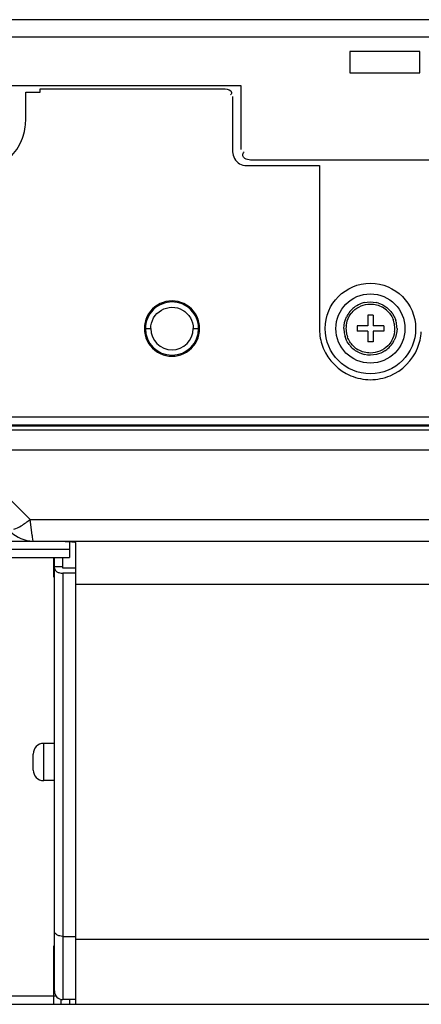
# Model space of a CAD drawing. Units: millimetres. Extents: x 0 to 1134, y 0 to 804.
# Drawn here: x 359 to 370, y 107 to 135 of the extents above; entities that cross this region are included whole.
import ezdxf

# ---------------------------------------------------------------- set-up
doc = ezdxf.new("R2010")
doc.units = ezdxf.units.MM
doc.header["$LTSCALE"] = 65.395
doc.layers.add('7_ALL_FEATURES', color=7, linetype='CONTINUOUS')

msp = doc.modelspace()

# ---------------------------------------------------------------- linework, layer by layer
at = {"layer": '7_ALL_FEATURES', "color": 6, "linetype": 'Continuous'}
for p, q in [((460.9373, 134.665), (97.5173, 134.665)), ((99.1373, 123.475), (460.2473, 123.475)), ((98.2673, 123.25), (460.1873, 123.25)), ((98.5973, 123.115), (460.7873, 123.115))]:
    msp.add_line(p, q, dxfattribs=at)
at = {"layer": '7_ALL_FEATURES', "color": 7, "linetype": 'Continuous'}
for p, q in [((324.9923, 134.185), (458.1158, 134.185)), ((370.3823, 133.765), (368.4023, 133.765)), ((368.4023, 133.765), (368.4023, 133.165)), ((370.3823, 133.165), (370.3823, 133.765)), ((368.4023, 133.165), (370.3823, 133.165)), ((365.3423, 132.805), (358.8741, 132.805)), ((359.2673, 132.625), (359.6725, 132.625)), ((359.2673, 131.845), (359.2673, 132.625)), ((359.6725, 132.715), (364.8923, 132.715)), ((359.6725, 132.625), (359.6725, 132.715)), ((365.3423, 131.005), (365.3423, 132.805)), ((365.1023, 132.505), (365.1023, 130.945)), ((370.7423, 130.705), (365.6423, 130.705)), ((365.4923, 130.555), (367.5473, 130.555)), ((367.5473, 130.555), (367.5473, 125.965)), ((369.0623, 126.34), (368.9123, 126.34)), ((368.9123, 126.34), (368.9123, 126.04)), ((369.0623, 126.34), (369.0623, 126.04)), ((362.6423, 125.965), (362.7923, 125.965)), ((363.9923, 125.965), (364.1423, 125.965)), ((368.9123, 126.04), (368.6123, 126.04)), ((368.6123, 126.04), (368.6123, 125.89)), ((369.3623, 126.04), (369.0623, 126.04)), ((369.3623, 126.04), (369.3623, 125.89)), ((368.9123, 125.89), (368.6123, 125.89)), ((368.9123, 125.89), (368.9123, 125.59)), ((369.3623, 125.89), (369.0623, 125.89)), ((369.0623, 125.89), (369.0623, 125.59)), ((369.0623, 125.59), (368.9123, 125.59)), ((460.1873, 123.22), (98.2673, 123.22)), ((100.1273, 122.5516), (458.3273, 122.5516)), ((359.3884, 120.5863), (358.2023, 121.7725)), ((359.3884, 120.5863), (391.8873, 120.5863)), ((359.4517, 120.1437), (359.3884, 120.5863)), ((359.4558, 120.1149), (359.4517, 120.1437)), ((359.46, 120.0857), (359.4558, 120.1149)), ((151.1394, 119.98), (407.6151, 119.98)), ((360.3773, 119.9677), (198.3773, 119.9677)), ((359.4751, 119.98), (359.46, 120.0857)), ((360.4973, 119.9652), (360.4973, 119.515)), ((360.6773, 106.93), (360.6773, 119.9249)), ((198.2573, 119.755), (360.4973, 119.755)), ((198.2573, 119.515), (360.4973, 119.515)), ((360.0473, 119.515), (360.0473, 118.975)), ((360.0773, 107.305), (360.0773, 119.515)), ((360.3173, 119.2157), (360.3173, 119.515)), ((360.0773, 119.1968), (360.0473, 119.1968)), ((360.3173, 119.2512), (360.0773, 119.2512)), ((360.6773, 119.2157), (360.3173, 119.2157)), ((360.6773, 119.0735), (360.3173, 119.0735)), ((360.3173, 119.0735), (360.3173, 107.065)), ((360.0473, 118.975), (360.0773, 118.975)), ((379.3515, 118.7578), (360.6773, 118.7578)), ((360.0773, 114.28), (359.7773, 114.28)), ((359.7773, 113.23), (359.7773, 114.28)), ((359.4773, 113.53), (359.4773, 113.98)), ((360.0773, 113.23), (359.7773, 113.23)), ((360.3173, 108.8435), (360.6773, 108.8435)), ((360.6773, 108.7635), (373.5813, 108.7635)), ((360.0773, 108.565), (360.0473, 108.565)), ((360.0473, 108.565), (360.0473, 106.93)), ((360.0473, 108.43), (360.0773, 108.43)), ((198.6341, 107.17), (360.1204, 107.17)), ((360.2573, 107.0734), (360.2573, 106.93)), ((360.6773, 107.065), (360.3173, 107.065)), ((360.4973, 107.065), (360.4973, 106.93)), ((158.1482, 106.93), (398.5363, 106.93))]:
    msp.add_line(p, q, dxfattribs=at)
at = {"layer": '7_ALL_FEATURES', "color": 6, "linetype": 'Continuous'}
msp.add_circle((368.9873, 125.965), 1.275, dxfattribs=at)
at = {"layer": '7_ALL_FEATURES', "color": 7, "linetype": 'Continuous'}
msp.add_circle((368.9873, 125.965), 0.975, dxfattribs=at)
for centre, radius, start, end in [((357.5149, 131.8797), 1.7527, 356.4809, 358.86752), ((368.9869, 125.9632), 0.7512, 128.31001, 140.13558), ((368.9924, 125.9554), 0.7607, 113.20745, 128.26892), ((368.9872, 125.9675), 0.7475, 103.11859, 113.207), ((368.9888, 125.973), 0.7418, 72.39517, 77.36724), ((368.9884, 125.9638), 0.6905, 45.47374, 60.46657), ((368.9874, 125.9632), 0.7513, 40.10927, 52.10389), ((368.9467, 125.9912), 0.7021, 149.50518, 154.34961), ((368.9701, 125.977), 0.7294, 140.12133, 149.48054), ((368.9118, 125.9501), 0.7643, 12.79372, 18.86231), ((363.3923, 125.965), 0.6, 180, 360), ((369.2259, 125.9982), 1.6789, 181.13052, 184.22938), ((369.1464, 125.9914), 0.9096, 181.66069, 186.69841), ((369.1671, 125.9303), 0.8705, 171.94954, 177.71436), ((369.1607, 125.9989), 0.8641, 182.24254, 188.11122), ((368.8569, 125.9373), 0.8206, 8.1139, 12.81289), ((368.8138, 125.9312), 0.8641, 2.24254, 8.11122), ((368.8075, 125.9998), 0.8705, 351.94954, 357.71436), ((368.9263, 125.9553), 0.8098, 11.93784, 16.8654), ((368.873, 125.9441), 0.8643, 6.69081, 11.93655), ((368.8281, 125.9387), 0.9096, 1.66069, 6.69841), ((369.1015, 125.986), 0.8643, 186.69081, 191.93655), ((369.0482, 125.9748), 0.8098, 191.93784, 196.8654), ((369.1176, 125.9928), 0.8206, 188.1139, 192.81289), ((369.0628, 125.98), 0.7643, 192.79372, 198.86231), ((368.9871, 125.9669), 0.7513, 220.10927, 232.10389), ((368.9861, 125.9663), 0.6905, 225.47374, 240.46657), ((368.9908, 125.9721), 0.7577, 232.12197, 244.67019), ((368.9854, 125.9697), 0.7548, 302.7783, 308.30706), ((368.9876, 125.9669), 0.7512, 308.31001, 320.13558), ((369.0044, 125.9531), 0.7294, 320.12133, 329.48054), ((369.0278, 125.9389), 0.7021, 329.50518, 334.34961), ((368.9896, 125.9691), 0.7545, 244.65501, 252.39105), ((368.9857, 125.9571), 0.7418, 252.39517, 257.36724), ((359.4751, 120.88), 0.9, 225, 270), ((359.7773, 113.98), 0.3, 90, 180), ((359.7773, 113.53), 0.3, 180, 270), ((360.3173, 107.305), 0.24, 180, 270)]:
    msp.add_arc(centre, radius, start, end, dxfattribs=at)
at = {"layer": '7_ALL_FEATURES', "color": 6, "linetype": 'Continuous'}
msp.add_arc((363.3923, 125.965), 0.75, 180, 360, dxfattribs=at)
at = {"layer": '7_ALL_FEATURES', "color": 7, "linetype": 'Continuous'}
for points in [[(364.8923, 132.715), (364.9603, 132.7129), (365.0659, 132.6836), (365.0708, 132.6156)], [(359.1512, 131.2666), (359.217, 131.4263), (359.2537, 131.5998), (359.2643, 131.7721)], [(358.3457, 130.4611), (358.6968, 130.6057), (359.0066, 130.9155), (359.1512, 131.2666)], [(365.1023, 130.945), (365.107, 130.8154), (365.1836, 130.6715), (365.2966, 130.6077)], [(365.2966, 130.6077), (365.3554, 130.5745), (365.4248, 130.5575), (365.4923, 130.555)], [(363.5632, 126.7261), (363.452, 126.7511), (363.3325, 126.7511), (363.2213, 126.7261)], [(363.3923, 126.715), (363.201, 126.7113), (362.8004, 126.5569), (362.6461, 126.1564), (362.6423, 125.965)], [(363.2213, 126.7261), (363.0024, 126.6768), (362.79, 126.5116), (362.6925, 126.3095)], [(362.874, 126.2673), (362.9721, 126.4399), (363.1914, 126.5642), (363.39, 126.565)], [(363.39, 126.565), (363.4931, 126.5654), (363.5994, 126.5372), (363.6891, 126.4864)], [(363.6815, 126.657), (363.5906, 126.6945), (363.4906, 126.7131), (363.3923, 126.715)], [(364.0921, 126.3095), (363.9945, 126.5116), (363.7821, 126.6768), (363.5632, 126.7261)], [(364.0842, 126.2543), (364.0119, 126.4298), (363.857, 126.5847), (363.6815, 126.657)], [(363.6891, 126.4864), (363.779, 126.4355), (363.8583, 126.3585), (363.9096, 126.2689)], [(368.4997, 126.4538), (368.6239, 126.5771), (368.8096, 126.6543), (368.9846, 126.655)], [(368.8175, 126.6956), (368.9258, 126.7207), (369.0426, 126.7212), (369.151, 126.6969)], [(368.9846, 126.655), (369.1032, 126.6554), (369.2255, 126.6231), (369.3287, 126.5646)], [(369.2132, 126.6801), (369.2978, 126.6533), (369.3789, 126.6106), (369.4489, 126.5561)], [(362.6925, 126.3095), (362.6412, 126.2033), (362.6156, 126.0829), (362.6123, 125.965)], [(362.7923, 125.965), (362.7965, 126.0693), (362.8224, 126.1766), (362.874, 126.2673)], [(363.9096, 126.2689), (363.9618, 126.1778), (363.9881, 126.0699), (363.9923, 125.965)], [(364.1423, 125.965), (364.1403, 126.0634), (364.1217, 126.1634), (364.0842, 126.2543)], [(364.1723, 125.965), (364.1689, 126.0829), (364.1433, 126.2033), (364.0921, 126.3095)], [(368.2373, 125.965), (368.2407, 126.0779), (368.2649, 126.1933), (368.3138, 126.2951)], [(368.3052, 126.0522), (368.318, 126.1428), (368.346, 126.2332), (368.3912, 126.3126)], [(368.3912, 126.3126), (368.4206, 126.3642), (368.4576, 126.412), (368.4997, 126.4538)], [(369.4726, 126.456), (369.5452, 126.3846), (369.602, 126.2935), (369.635, 126.1972)], [(369.5621, 126.4472), (369.6006, 126.4015), (369.6338, 126.3508), (369.6598, 126.297)], [(362.6123, 125.965), (362.6156, 125.8472), (362.6412, 125.7268), (362.6925, 125.6206)], [(364.0921, 125.6206), (364.1433, 125.7268), (364.1689, 125.8472), (364.1723, 125.965)], [(369.7373, 125.965), (369.7338, 125.8522), (369.7096, 125.7368), (369.6607, 125.635)], [(367.5515, 125.8744), (367.5632, 125.7158), (367.5981, 125.5567), (367.6587, 125.4097)], [(368.5019, 125.4741), (368.4293, 125.5455), (368.3725, 125.6366), (368.3395, 125.7329)], [(369.6694, 125.8779), (369.6565, 125.7873), (369.6285, 125.6969), (369.5833, 125.6175)], [(370.3159, 125.4097), (370.3764, 125.5567), (370.4113, 125.7158), (370.423, 125.8744)], [(362.6925, 125.6206), (362.79, 125.4185), (363.0024, 125.2533), (363.2213, 125.204)], [(363.5632, 125.204), (363.7821, 125.2533), (363.9945, 125.4185), (364.0921, 125.6206)], [(367.6587, 125.4097), (367.7975, 125.0727), (368.0949, 124.7753), (368.4319, 124.6365)], [(368.4124, 125.4829), (368.374, 125.5286), (368.3407, 125.5793), (368.3147, 125.6331)], [(368.9899, 125.2751), (368.8713, 125.2747), (368.749, 125.307), (368.6459, 125.3655)], [(369.4749, 125.4763), (369.3507, 125.353), (369.1649, 125.2758), (368.9899, 125.2751)], [(369.5833, 125.6175), (369.554, 125.5659), (369.517, 125.5181), (369.4749, 125.4763)], [(369.5426, 124.6365), (369.8796, 124.7753), (370.1771, 125.0727), (370.3159, 125.4097)], [(363.2213, 125.204), (363.3325, 125.179), (363.452, 125.179), (363.5632, 125.204)], [(369.157, 125.2345), (369.0487, 125.2094), (368.932, 125.2089), (368.8235, 125.2332)], [(369.394, 125.3351), (369.3219, 125.2886), (369.2406, 125.254), (369.157, 125.2345)], [(368.4319, 124.6365), (368.6065, 124.5646), (368.7985, 124.5288), (368.9873, 124.525)], [(368.9873, 124.525), (369.176, 124.5288), (369.368, 124.5646), (369.5426, 124.6365)]]:
    msp.add_open_spline(points, degree=3, dxfattribs=at)
for points, knots in [([(365.0708, 132.6156), (365.0715, 132.6048), (365.067, 132.5792), (365.054, 132.5573), (365.0457, 132.5458)], [0, 0, 0, 0, 0.4338199, 1, 1, 1, 1]), ([(365.3871, 130.8532), (365.387, 130.868), (365.3945, 130.902), (365.412, 130.9314), (365.4231, 130.9469)], [0, 0, 0, 0, 0.4370464, 1, 1, 1, 1]), ([(365.4189, 130.7818), (365.4096, 130.7912), (365.3932, 130.813), (365.3872, 130.8399), (365.3871, 130.8532)], [0, 0, 0, 0, 0.5000734, 1, 1, 1, 1]), ([(365.4862, 130.7386), (365.4734, 130.7441), (365.4495, 130.7562), (365.428, 130.7727), (365.4189, 130.7818)], [0, 0, 0, 0, 0.518056, 1, 1, 1, 1]), ([(365.6423, 130.705), (365.6164, 130.7059), (365.5632, 130.7127), (365.5115, 130.7277), (365.4862, 130.7386)], [0, 0, 0, 0, 0.4840727, 1, 1, 1, 1]), ([(369.6598, 126.297), (369.6681, 126.2798), (369.6833, 126.2447), (369.6958, 126.2086), (369.7013, 126.1903)], [0, 0, 0, 0, 0.4997643, 1, 1, 1, 1]), ([(368.3147, 125.6331), (368.3064, 125.6503), (368.2912, 125.6854), (368.2788, 125.7215), (368.2732, 125.7398)], [0, 0, 0, 0, 0.4997643, 1, 1, 1, 1]), ([(358.9288, 120.3135), (359.0037, 120.3344), (359.1655, 120.4166), (359.3102, 120.522), (359.3884, 120.5863)], [0, 0, 0, 0, 0.4342131, 1, 1, 1, 1]), ([(360.3773, 119.9677), (360.4157, 119.9677), (360.486, 119.967), (360.5818, 119.9594), (360.64, 119.9531), (360.6773, 119.9349), (360.6773, 119.9249)], [0, 0, 0, 0, 0.3733206, 0.6895305, 0.9030447, 1, 1, 1, 1]), ([(360.0773, 119.2157), (360.0773, 119.1748), (360.1343, 119.1127), (360.2271, 119.0807), (360.2864, 119.0735), (360.3173, 119.0735)], [0, 0, 0, 0, 0.410467, 0.6906103, 1, 1, 1, 1]), ([(360.3173, 108.8435), (360.2864, 108.8435), (360.2271, 108.8507), (360.1343, 108.8827), (360.0773, 108.9448), (360.0773, 108.9857)], [0, 0, 0, 0, 0.3093897, 0.589533, 1, 1, 1, 1])]:
    msp.add_open_spline(points, degree=3, knots=knots, dxfattribs=at)

doc.saveas('drawing.dxf')
